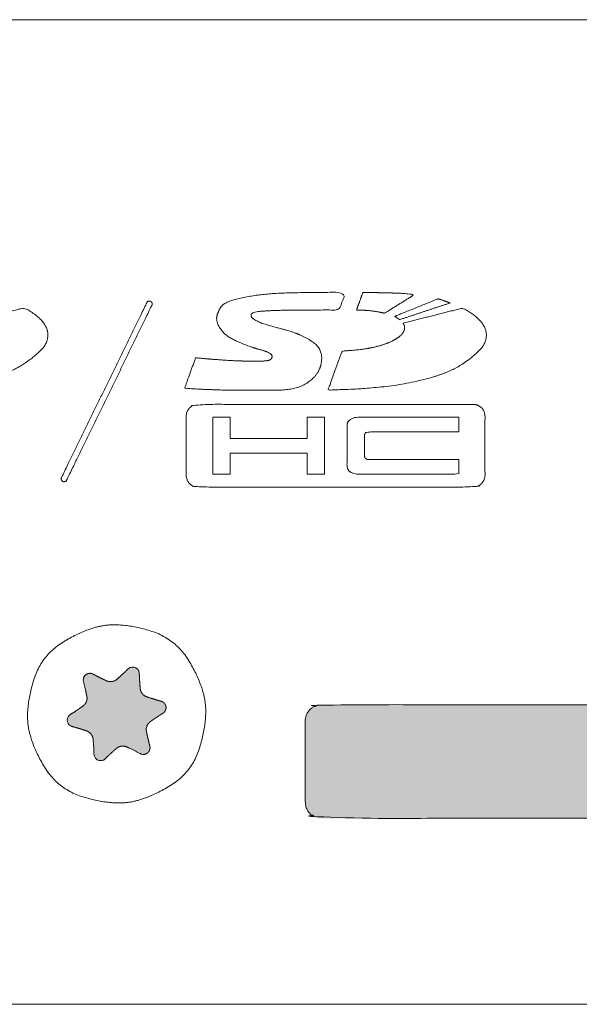
# Model space of a CAD drawing. Units: millimetres. Extents: x -12357 to 15743, y -5884 to 12316.
# Drawn here: x -1877 to -1014, y 4505 to 6022 of the extents above; entities that cross this region are included whole.
import ezdxf

# ---------------------------------------------------------------- set-up
doc = ezdxf.new("R2010")
doc.units = ezdxf.units.MM
doc.header["$LTSCALE"] = 100
doc.layers.get('DEFPOINTS').update_dxf_attribs({"lineweight": 18})
doc.layers.add('_U+30EC_U+30A4_U+30E4_U+30FC 1', color=7, linetype='Continuous', lineweight=18)

# ---------------------------------------------------------------- blocks, each defined once
blk = doc.blocks.new('グループ-4-1')
at = {"layer": '_U+30EC_U+30A4_U+30E4_U+30FC 1', "linetype": 'Continuous', "lineweight": 0, "true_color": 0x5b5b5b}
blk.add_hatch(color=251, dxfattribs=at).paths.add_polyline_path([(-33.829, 31.998), (-33.829, 31.93), (-33.843, 31.884), (-33.858, 31.841), (-33.875, 31.801), (-33.893, 31.764), (-33.914, 31.731), (-33.936, 31.7), (-33.96, 31.673), (-33.986, 31.648), (-34.012, 31.626), (-34.035, 31.606), (-34.056, 31.588), (-34.074, 31.572), (-34.089, 31.559), (-34.102, 31.547), (-34.112, 31.537), (-34.12, 31.529), (-34.128, 31.523), (-34.14, 31.517), (-34.155, 31.512), (-34.174, 31.509), (-34.196, 31.506), (-34.221, 31.504), (-34.25, 31.502), (-34.282, 31.502), (-34.322, 31.502), (-34.374, 31.502), (-34.437, 31.502), (-34.512, 31.502), (-34.598, 31.502), (-34.696, 31.502), (-34.806, 31.502), (-34.928, 31.502), (-35.074, 31.502), (-35.259, 31.502), (-35.483, 31.502), (-35.745, 31.502), (-36.045, 31.502), (-36.384, 31.502), (-36.761, 31.502), (-37.177, 31.502), (-37.607, 31.502), (-38.027, 31.502), (-38.436, 31.502), (-38.834, 31.502), (-39.222, 31.502), (-39.6, 31.502), (-39.968, 31.502), (-40.325, 31.502), (-40.679, 31.502), (-41.039, 31.502), (-41.404, 31.502), (-41.774, 31.502), (-42.15, 31.502), (-42.531, 31.502), (-42.917, 31.502), (-43.309, 31.502), (-43.705, 31.502), (-44.103, 31.502), (-44.504, 31.502), (-44.908, 31.502), (-45.314, 31.502), (-45.723, 31.502), (-46.135, 31.502), (-46.549, 31.502), (-46.965, 31.502), (-47.381, 31.502), (-47.796, 31.502), (-48.212, 31.502), (-48.628, 31.502), (-49.044, 31.502), (-49.459, 31.502), (-49.875, 31.502), (-50.289, 31.502), (-50.701, 31.502), (-51.11, 31.502), (-51.517, 31.502), (-51.92, 31.502), (-52.321, 31.502), (-52.72, 31.502), (-53.115, 31.502), (-53.507, 31.502), (-53.893, 31.502), (-54.275, 31.502), (-54.65, 31.502), (-55.021, 31.502), (-55.386, 31.502), (-55.745, 31.502), (-56.1, 31.502), (-56.447, 31.502), (-56.787, 31.502), (-57.119, 31.502), (-57.443, 31.502), (-57.758, 31.502), (-58.066, 31.502), (-58.366, 31.502), (-58.658, 31.502), (-58.94, 31.502), (-59.212, 31.502), (-59.473, 31.502), (-59.723, 31.502), (-59.963, 31.502), (-60.192, 31.502), (-60.41, 31.502), (-60.618, 31.502), (-60.812, 31.502), (-60.989, 31.502), (-61.151, 31.502), (-61.296, 31.502), (-61.425, 31.502), (-61.538, 31.502), (-61.635, 31.502), (-61.715, 31.502), (-61.785, 31.502), (-61.85, 31.502), (-61.91, 31.502), (-61.966, 31.502), (-62.017, 31.502), (-62.063, 31.502), (-62.104, 31.502), (-62.14, 31.502), (-62.173, 31.502), (-62.202, 31.504), (-62.227, 31.506), (-62.249, 31.509), (-62.268, 31.513), (-62.283, 31.517), (-62.294, 31.523), (-62.302, 31.529), (-62.311, 31.538), (-62.322, 31.55), (-62.338, 31.565), (-62.356, 31.583), (-62.379, 31.605), (-62.404, 31.63), (-62.434, 31.658), (-62.467, 31.69), (-62.499, 31.724), (-62.527, 31.758), (-62.55, 31.794), (-62.569, 31.831), (-62.583, 31.869), (-62.593, 31.908), (-62.598, 31.948), (-62.599, 31.988), (-62.597, 32.034), (-62.596, 32.087), (-62.595, 32.149), (-62.594, 32.219), (-62.593, 32.297), (-62.593, 32.383), (-62.593, 32.478), (-62.593, 32.58), (-62.593, 32.688), (-62.593, 32.797), (-62.593, 32.908), (-62.593, 33.021), (-62.593, 33.135), (-62.593, 33.252), (-62.593, 33.37), (-62.593, 33.49), (-62.593, 33.607), (-62.593, 33.715), (-62.593, 33.816), (-62.593, 33.909), (-62.593, 33.994), (-62.593, 34.071), (-62.593, 34.14), (-62.593, 34.201), (-62.593, 34.256), (-62.593, 34.308), (-62.594, 34.357), (-62.595, 34.404), (-62.596, 34.447), (-62.598, 34.487), (-62.6, 34.524), (-62.602, 34.558), (-62.602, 34.59), (-62.597, 34.623), (-62.588, 34.655), (-62.574, 34.688), (-62.555, 34.72), (-62.531, 34.753), (-62.503, 34.786), (-62.47, 34.819), (-62.436, 34.85), (-62.406, 34.878), (-62.38, 34.903), (-62.357, 34.924), (-62.338, 34.942), (-62.323, 34.957), (-62.311, 34.969), (-62.302, 34.977), (-62.294, 34.984), (-62.283, 34.989), (-62.268, 34.994), (-62.249, 34.998), (-62.227, 35.001), (-62.202, 35.003), (-62.173, 35.004), (-62.14, 35.004), (-62.1, 35.004), (-62.049, 35.004), (-61.986, 35.004), (-61.911, 35.004), (-61.824, 35.004), (-61.726, 35.004), (-61.616, 35.004), (-61.495, 35.004), (-61.348, 35.004), (-61.163, 35.004), (-60.94, 35.004), (-60.678, 35.004), (-60.377, 35.004), (-60.039, 35.004), (-59.661, 35.004), (-59.245, 35.004), (-58.815, 35.004), (-58.396, 35.004), (-57.987, 35.004), (-57.588, 35.004), (-57.2, 35.004), (-56.822, 35.004), (-56.455, 35.004), (-56.098, 35.004), (-55.744, 35.004), (-55.384, 35.004), (-55.019, 35.004), (-54.648, 35.004), (-54.273, 35.004), (-53.892, 35.004), (-53.505, 35.004), (-53.114, 35.004), (-52.718, 35.004), (-52.319, 35.004), (-51.918, 35.004), (-51.515, 35.004), (-51.108, 35.004), (-50.699, 35.004), (-50.288, 35.004), (-49.873, 35.004), (-49.457, 35.004), (-49.042, 35.004), (-48.626, 35.004), (-48.21, 35.004), (-47.795, 35.004), (-47.379, 35.004), (-46.963, 35.004), (-46.547, 35.004), (-46.133, 35.004), (-45.721, 35.004), (-45.312, 35.004), (-44.906, 35.004), (-44.502, 35.004), (-44.101, 35.004), (-43.703, 35.004), (-43.307, 35.004), (-42.915, 35.004), (-42.529, 35.004), (-42.148, 35.004), (-41.772, 35.004), (-41.402, 35.004), (-41.037, 35.004), (-40.677, 35.004), (-40.323, 35.004), (-39.975, 35.004), (-39.635, 35.004), (-39.304, 35.004), (-38.98, 35.004), (-38.664, 35.004), (-38.356, 35.004), (-38.057, 35.004), (-37.765, 35.004), (-37.482, 35.004), (-37.211, 35.004), (-36.95, 35.004), (-36.699, 35.004), (-36.46, 35.004), (-36.231, 35.004), (-36.012, 35.004), (-35.805, 35.004), (-35.611, 35.004), (-35.433, 35.004), (-35.272, 35.004), (-35.126, 35.004), (-34.997, 35.004), (-34.884, 35.004), (-34.788, 35.004), (-34.707, 35.004), (-34.638, 35.004), (-34.572, 35.004), (-34.512, 35.004), (-34.457, 35.004), (-34.406, 35.004), (-34.36, 35.004), (-34.319, 35.004), (-34.282, 35.004), (-34.25, 35.004), (-34.221, 35.003), (-34.196, 35.001), (-34.174, 34.998), (-34.155, 34.994), (-34.14, 34.989), (-34.128, 34.984), (-34.12, 34.978), (-34.112, 34.97), (-34.102, 34.96), (-34.089, 34.948), (-34.074, 34.934), (-34.056, 34.919), (-34.035, 34.901), (-34.012, 34.881), (-33.986, 34.859), (-33.96, 34.834), (-33.936, 34.807), (-33.914, 34.776), (-33.893, 34.743), (-33.875, 34.706), (-33.858, 34.666), (-33.843, 34.623), (-33.829, 34.577), (-33.829, 34.509)])
at = {"layer": '_U+30EC_U+30A4_U+30E4_U+30FC 1', "lineweight": 18}
for p, q in [((-161.253, 56.121), (-4.259, 56.121)), ((-4.259, 25.769), (-161.253, 25.769))]:
    blk.add_line(p, q, dxfattribs=at)
at = {"layer": '_U+30EC_U+30A4_U+30E4_U+30FC 1', "lineweight": 18, "flags": 128}
blk.add_lwpolyline([(-61.999, 42.111), (-62.538, 42.111), (-62.538, 42.761), (-64.907, 42.761), (-64.907, 42.111), (-65.446, 42.111), (-65.446, 43.865), (-64.907, 43.865), (-64.907, 43.215), (-62.538, 43.215), (-62.538, 43.865), (-61.999, 43.865), (-61.999, 42.111)], dxfattribs=at)
at = {"layer": '_U+30EC_U+30A4_U+30E4_U+30FC 1', "color": 29, "lineweight": 18, "true_color": 0x4c2f26}
blk.add_open_spline([(-0.256, 29.771), (-0.256, 29.358), (-0.504, 28.182), (-1.38, 26.893), (-2.67, 26.016), (-3.846, 25.769), (-82.756, 25.769), (-161.665, 25.769), (-162.841, 26.016), (-164.131, 26.893), (-165.007, 28.182), (-165.255, 29.358), (-165.255, 40.945), (-165.255, 52.532), (-165.007, 53.709), (-164.131, 54.998), (-162.841, 55.874), (-161.665, 56.121), (-82.756, 56.121), (-3.846, 56.121), (-2.67, 55.874), (-1.38, 54.998), (-0.504, 53.709), (-0.256, 52.532), (-0.256, 40.945), (-0.256, 29.771)], degree=2, knots=[0, 0, 0, 0.002199, 0.004399, 0.006598, 0.008798, 0.010997, 0.429345, 0.431544, 0.433743, 0.435942, 0.438141, 0.44034, 0.499893, 0.502093, 0.504293, 0.506493, 0.508693, 0.510893, 0.929431, 0.931631, 0.933832, 0.936032, 0.938233, 0.940433, 1, 1, 1], dxfattribs=at)
at = {"layer": '_U+30EC_U+30A4_U+30E4_U+30FC 1', "lineweight": 18}
for points, knots in [([(-0.256, 29.771), (-0.256, 29.358), (-0.504, 28.182), (-1.38, 26.893), (-2.67, 26.016), (-3.846, 25.769), (-82.756, 25.769), (-161.665, 25.769), (-162.841, 26.016), (-164.131, 26.893), (-165.007, 28.182), (-165.255, 29.358), (-165.255, 40.945), (-165.255, 52.532), (-165.007, 53.709), (-164.131, 54.998), (-162.841, 55.874), (-161.665, 56.121), (-82.756, 56.121), (-3.846, 56.121), (-2.67, 55.874), (-1.38, 54.998), (-0.504, 53.709), (-0.256, 52.532), (-0.256, 52.12)], [0, 0, 0, 0.002339, 0.004678, 0.007016, 0.009355, 0.011694, 0.456539, 0.458878, 0.461216, 0.463554, 0.465892, 0.468231, 0.531556, 0.533895, 0.536235, 0.538574, 0.540913, 0.543253, 0.988301, 0.99064, 0.99298, 0.99532, 0.99766, 1, 1, 1]), ([(-62.112, 45.483), (-62.011, 45.925), (-62.643, 46.393), (-63.101, 46.529), (-63.256, 46.575), (-63.877, 46.737), (-64.266, 46.914), (-64.266, 47.109), (-63.674, 47.154), (-63.412, 47.161), (-63.34, 47.163), (-62.981, 47.168), (-62.328, 47.171), (-61.746, 47.173), (-61.549, 47.174), (-61.455, 47.441), (-61.361, 47.708), (-61.926, 47.721), (-63.086, 47.704), (-63.482, 47.684), (-64.053, 47.655), (-65.101, 47.431), (-65.312, 47.068), (-65.325, 46.947), (-65.342, 46.789), (-65.076, 46.391), (-64.592, 46.155), (-64.463, 46.106), (-64.218, 46.012), (-63.619, 45.848), (-63.619, 45.628), (-63.955, 45.588), (-64.376, 45.596), (-65.028, 45.608), (-65.975, 45.699), (-66.146, 45.227), (-66.317, 44.756), (-65.266, 44.699), (-64.13, 44.699), (-62.855, 44.701), (-62.183, 45.171), (-62.112, 45.483)], [0, 0, 0, 0.050332, 0.100665, 0.100665, 0.117687, 0.134709, 0.151731, 0.168753, 0.185775, 0.185775, 0.190424, 0.195073, 0.199722, 0.20437, 0.20437, 0.211041, 0.211041, 0.224364, 0.237688, 0.237688, 0.256905, 0.276123, 0.295341, 0.295341, 0.320269, 0.345198, 0.370127, 0.370127, 0.417786, 0.465444, 0.513103, 0.560762, 0.560762, 0.634546, 0.634546, 0.673427, 0.673427, 0.75507, 0.836714, 0.918357, 1, 1, 1]), ([(-60.15, 47.072), (-59.692, 47.358), (-59.233, 47.643), (-59.4, 47.666), (-59.668, 47.69), (-59.748, 47.693), (-60.069, 47.7), (-60.465, 47.71), (-60.822, 47.709), (-60.917, 47.441), (-61.012, 47.173), (-60.924, 47.17), (-60.793, 47.168), (-60.644, 47.155), (-60.508, 47.143), (-60.26, 47.1), (-60.15, 47.072)], [0, 0, 0, 0.158132, 0.158132, 0.207584, 0.257036, 0.257036, 0.45545, 0.653864, 0.653864, 0.812441, 0.812441, 0.861644, 0.910848, 0.910848, 0.955424, 1, 1, 1]), ([(-70.033, 41.879), (-70.042, 41.879), (-70.062, 41.883), (-70.071, 41.887), (-70.104, 41.904), (-70.128, 41.973), (-70.112, 42.006), (-68.797, 44.702), (-67.482, 47.397), (-67.466, 47.431), (-67.396, 47.455), (-67.331, 47.422), (-67.308, 47.353), (-67.323, 47.32), (-68.638, 44.624), (-69.953, 41.929), (-69.964, 41.905), (-70.007, 41.879), (-70.033, 41.879)], [0, 0, 0, 0.001632, 0.003265, 0.003265, 0.008981, 0.014698, 0.014698, 0.489396, 0.489396, 0.495219, 0.501041, 0.506864, 0.512687, 0.512687, 0.991659, 0.991659, 0.99583, 1, 1, 1]), ([(-59.709, 46.891), (-59.703, 46.887), (-59.691, 46.879), (-59.685, 46.874), (-58.909, 47.131), (-58.132, 47.388), (-58.212, 47.422), (-58.413, 47.495), (-58.494, 47.517), (-59.165, 47.247), (-59.837, 46.976), (-59.809, 46.961), (-59.732, 46.907), (-59.709, 46.891)], [0, 0, 0, 0.004158, 0.008316, 0.008316, 0.457026, 0.457026, 0.504825, 0.552624, 0.552624, 0.964509, 0.964509, 0.982255, 1, 1, 1]), ([(-73.078, 46.733), (-73.07, 46.717), (-73.059, 46.683), (-73.056, 46.667), (-73.046, 46.601), (-73.099, 46.472), (-73.16, 46.41), (-73.221, 46.347), (-73.41, 46.23), (-73.656, 46.127), (-73.953, 46.039), (-74.122, 46.006), (-74.291, 45.973), (-74.79, 45.922), (-74.986, 45.915), (-75.2, 45.313), (-75.414, 44.711), (-75.229, 44.719), (-74.442, 44.742), (-73.054, 44.878), (-71.655, 45.25), (-70.842, 45.804), (-70.646, 46.048), (-70.547, 46.205), (-70.518, 46.522), (-70.699, 46.852), (-71.048, 47.129), (-71.267, 47.236), (-72.184, 47.005), (-73.101, 46.774), (-73.095, 46.764), (-73.082, 46.742), (-73.078, 46.733)], [0, 0, 0, 0.011979, 0.023958, 0.023958, 0.071075, 0.118192, 0.118192, 0.165743, 0.213294, 0.261279, 0.309264, 0.309264, 0.357041, 0.404818, 0.404818, 0.560699, 0.560699, 0.605938, 0.651177, 0.696417, 0.741656, 0.786895, 0.786895, 0.813605, 0.840316, 0.867026, 0.893737, 0.893737, 0.99724, 0.99724, 0.99862, 1, 1, 1]), ([(-59.554, 46.726), (-59.546, 46.709), (-59.536, 46.677), (-59.533, 46.66), (-59.522, 46.594), (-59.576, 46.465), (-59.637, 46.403), (-59.699, 46.341), (-59.887, 46.224), (-60.01, 46.173), (-60.133, 46.12), (-60.43, 46.033), (-60.599, 45.999), (-60.768, 45.966), (-61.266, 45.916), (-61.461, 45.908), (-61.675, 45.307), (-61.89, 44.705), (-61.705, 44.713), (-60.919, 44.735), (-59.531, 44.872), (-58.132, 45.244), (-57.319, 45.798), (-57.123, 46.042), (-57.024, 46.198), (-56.996, 46.516), (-57.081, 46.67), (-57.177, 46.846), (-57.524, 47.122), (-57.743, 47.23), (-58.661, 46.999), (-59.578, 46.767), (-59.571, 46.757), (-59.559, 46.736), (-59.554, 46.726)], [0, 0, 0, 0.011582, 0.023164, 0.023164, 0.068793, 0.114421, 0.114421, 0.160758, 0.207094, 0.207094, 0.253953, 0.300811, 0.300811, 0.34763, 0.394449, 0.394449, 0.547883, 0.547883, 0.592346, 0.636808, 0.681271, 0.725734, 0.770197, 0.770197, 0.796376, 0.822556, 0.822556, 0.852261, 0.881966, 0.881966, 0.99701, 0.99701, 0.998505, 1, 1, 1]), ([(-57.412, 44.262), (-61.658, 44.262), (-66.053, 44.262), (-66.266, 44.05), (-66.266, 42.988), (-66.266, 41.926), (-66.053, 41.713), (-61.658, 41.713), (-57.263, 41.713), (-57.051, 41.926), (-57.051, 42.988), (-57.051, 44.05), (-57.263, 44.262), (-57.412, 44.262)], [0, 0, 0, 0.367851, 0.380791, 0.393732, 0.473223, 0.486229, 0.499235, 0.868947, 0.88192, 0.894893, 0.974184, 0.987092, 1, 1, 1]), ([(-57.859, 43.413), (-59.246, 43.413), (-60.633, 43.413), (-60.715, 43.409), (-60.766, 43.353), (-60.766, 42.987), (-60.766, 42.623), (-60.715, 42.566), (-60.633, 42.563), (-59.246, 42.563), (-57.859, 42.563), (-57.859, 42.337), (-57.859, 42.111), (-59.399, 42.111), (-61.118, 42.111), (-61.306, 42.25), (-61.306, 42.988), (-61.306, 43.725), (-61.118, 43.865), (-59.399, 43.865), (-57.859, 43.865), (-57.859, 43.639), (-57.859, 43.413)], [0, 0, 0, 0.166647, 0.166647, 0.176496, 0.186344, 0.233405, 0.243077, 0.252749, 0.252749, 0.416412, 0.416412, 0.443107, 0.443107, 0.624785, 0.646037, 0.667289, 0.751007, 0.7721, 0.793192, 0.973505, 0.973505, 1, 1, 1]), ([(-68.754, 37.452), (-69.319, 37.381), (-70.742, 36.532), (-71.213, 34.943), (-71.142, 34.378), (-71.071, 33.814), (-70.222, 32.391), (-68.632, 31.921), (-67.503, 32.063), (-66.079, 32.912), (-65.608, 34.501), (-65.679, 35.065), (-65.75, 35.63), (-66.6, 37.053), (-68.19, 37.523), (-68.754, 37.452)], [0, 0, 0, 0.08333, 0.16666, 0.24999, 0.24999, 0.333267, 0.416545, 0.499823, 0.583156, 0.66649, 0.749823, 0.749823, 0.833215, 0.916608, 1, 1, 1]), ([(-33.829, 31.998), (-33.829, 31.794), (-34.121, 31.502), (-48.211, 31.502), (-62.302, 31.502), (-62.593, 31.794), (-62.593, 33.253), (-62.593, 34.713), (-62.302, 35.004), (-48.211, 35.004), (-34.121, 35.004), (-33.829, 34.713), (-33.829, 34.509)], [0, 0, 0, 0.006628, 0.013255, 0.465399, 0.472039, 0.47868, 0.519556, 0.52622, 0.532885, 0.986696, 0.993348, 1, 1, 1])]:
    blk.add_open_spline(points, degree=2, knots=knots, dxfattribs=at)
at = {"color": 255, "linetype": 'Continuous', "lineweight": 5}
blk.add_wipeout([(-68.754, 37.452), (-68.895, 37.434), (-68.997, 37.409), (-69.097, 37.382), (-69.196, 37.352), (-69.294, 37.32), (-69.391, 37.286), (-69.487, 37.249), (-69.581, 37.21), (-69.675, 37.168), (-69.768, 37.122), (-69.86, 37.069), (-69.953, 37.009), (-70.045, 36.943), (-70.137, 36.869), (-70.229, 36.789), (-70.321, 36.702), (-70.413, 36.608), (-70.502, 36.509), (-70.585, 36.407), (-70.664, 36.301), (-70.737, 36.191), (-70.804, 36.078), (-70.867, 35.962), (-70.924, 35.842), (-70.976, 35.719), (-71.022, 35.591), (-71.062, 35.456), (-71.094, 35.316), (-71.121, 35.169), (-71.14, 35.016), (-71.153, 34.857), (-71.16, 34.691), (-71.16, 34.519), (-71.142, 34.378), (-71.124, 34.237), (-71.099, 34.136), (-71.072, 34.036), (-71.042, 33.937), (-71.01, 33.839), (-70.976, 33.742), (-70.939, 33.646), (-70.9, 33.552), (-70.858, 33.458), (-70.812, 33.365), (-70.759, 33.273), (-70.699, 33.18), (-70.633, 33.088), (-70.559, 32.996), (-70.479, 32.904), (-70.392, 32.812), (-70.298, 32.721), (-70.199, 32.632), (-70.096, 32.548), (-69.99, 32.47), (-69.881, 32.397), (-69.768, 32.329), (-69.651, 32.266), (-69.532, 32.209), (-69.408, 32.157), (-69.28, 32.111), (-69.146, 32.072), (-69.005, 32.039), (-68.859, 32.013), (-68.705, 31.993), (-68.546, 31.98), (-68.381, 31.974), (-68.209, 31.974), (-68.068, 31.992), (-67.927, 32.009), (-67.825, 32.034), (-67.725, 32.062), (-67.626, 32.091), (-67.528, 32.123), (-67.431, 32.158), (-67.335, 32.194), (-67.241, 32.234), (-67.147, 32.275), (-67.054, 32.321), (-66.961, 32.374), (-66.869, 32.434), (-66.777, 32.501), (-66.684, 32.574), (-66.592, 32.655), (-66.501, 32.742), (-66.409, 32.836), (-66.32, 32.935), (-66.236, 33.037), (-66.158, 33.143), (-66.085, 33.253), (-66.017, 33.366), (-65.954, 33.482), (-65.897, 33.602), (-65.845, 33.725), (-65.799, 33.853), (-65.76, 33.988), (-65.727, 34.128), (-65.701, 34.275), (-65.681, 34.428), (-65.668, 34.587), (-65.661, 34.752), (-65.662, 34.924), (-65.679, 35.065), (-65.697, 35.206), (-65.722, 35.308), (-65.749, 35.408), (-65.779, 35.507), (-65.811, 35.605), (-65.845, 35.702), (-65.882, 35.798), (-65.921, 35.892), (-65.963, 35.986), (-66.009, 36.079), (-66.062, 36.171), (-66.122, 36.264), (-66.189, 36.356), (-66.262, 36.448), (-66.343, 36.54), (-66.43, 36.632), (-66.524, 36.723), (-66.623, 36.812), (-66.725, 36.896), (-66.831, 36.974), (-66.941, 37.047), (-67.054, 37.115), (-67.17, 37.177), (-67.29, 37.235), (-67.413, 37.287), (-67.542, 37.333), (-67.676, 37.372), (-67.817, 37.405), (-67.963, 37.431), (-68.117, 37.45), (-68.276, 37.463), (-68.441, 37.47), (-68.613, 37.47)], dxfattribs=at).dxf.layer = '_U+30EC_U+30A4_U+30E4_U+30FC 1'
at = {"layer": '_U+30EC_U+30A4_U+30E4_U+30FC 1', "linetype": 'Continuous', "lineweight": 0, "true_color": 0x333333}
blk.add_hatch(color=250, dxfattribs=at).paths.add_polyline_path([(-66.919, 35.023), (-66.921, 35.027), (-66.926, 35.034), (-66.932, 35.041), (-66.937, 35.048), (-66.944, 35.054), (-66.95, 35.061), (-66.957, 35.067), (-66.964, 35.073), (-66.971, 35.079), (-66.974, 35.081), (-66.977, 35.083), (-66.984, 35.087), (-66.991, 35.091), (-66.998, 35.094), (-67.006, 35.098), (-67.013, 35.101), (-67.02, 35.104), (-67.027, 35.107), (-67.035, 35.11), (-67.038, 35.111), (-67.06, 35.117), (-67.109, 35.131), (-67.158, 35.146), (-67.207, 35.161), (-67.256, 35.176), (-67.306, 35.191), (-67.355, 35.206), (-67.404, 35.221), (-67.453, 35.237), (-67.475, 35.244), (-67.477, 35.245), (-67.484, 35.247), (-67.49, 35.249), (-67.496, 35.252), (-67.502, 35.255), (-67.508, 35.257), (-67.514, 35.26), (-67.52, 35.263), (-67.527, 35.266), (-67.529, 35.268), (-67.535, 35.271), (-67.546, 35.278), (-67.557, 35.286), (-67.568, 35.295), (-67.578, 35.303), (-67.588, 35.312), (-67.597, 35.321), (-67.606, 35.331), (-67.615, 35.34), (-67.618, 35.345), (-67.622, 35.349), (-67.63, 35.361), (-67.637, 35.372), (-67.645, 35.384), (-67.651, 35.396), (-67.657, 35.408), (-67.663, 35.421), (-67.668, 35.434), (-67.673, 35.447), (-67.675, 35.452), (-67.676, 35.455), (-67.677, 35.462), (-67.679, 35.468), (-67.68, 35.475), (-67.681, 35.481), (-67.682, 35.488), (-67.683, 35.495), (-67.684, 35.501), (-67.685, 35.508), (-67.685, 35.511), (-67.687, 35.534), (-67.691, 35.585), (-67.695, 35.636), (-67.698, 35.688), (-67.702, 35.739), (-67.705, 35.79), (-67.707, 35.842), (-67.71, 35.893), (-67.712, 35.945), (-67.713, 35.968), (-67.713, 35.972), (-67.714, 35.98), (-67.715, 35.989), (-67.717, 35.998), (-67.719, 36.006), (-67.721, 36.015), (-67.724, 36.024), (-67.726, 36.032), (-67.73, 36.041), (-67.731, 36.045), (-67.733, 36.049), (-67.738, 36.057), (-67.742, 36.065), (-67.747, 36.073), (-67.753, 36.081), (-67.758, 36.088), (-67.764, 36.095), (-67.77, 36.102), (-67.776, 36.109), (-67.779, 36.111), (-67.782, 36.114), (-67.789, 36.12), (-67.796, 36.125), (-67.803, 36.13), (-67.811, 36.134), (-67.818, 36.138), (-67.826, 36.142), (-67.834, 36.146), (-67.843, 36.149), (-67.847, 36.15), (-67.851, 36.152), (-67.86, 36.155), (-67.868, 36.157), (-67.877, 36.159), (-67.886, 36.161), (-67.895, 36.163), (-67.904, 36.164), (-67.913, 36.164), (-67.921, 36.164), (-67.925, 36.164), (-67.929, 36.164), (-67.938, 36.163), (-67.947, 36.162), (-67.956, 36.16), (-67.964, 36.158), (-67.973, 36.156), (-67.982, 36.153), (-67.99, 36.15), (-67.999, 36.147), (-68.003, 36.146), (-68.006, 36.144), (-68.013, 36.14), (-68.02, 36.136), (-68.027, 36.132), (-68.034, 36.127), (-68.04, 36.123), (-68.046, 36.118), (-68.052, 36.113), (-68.058, 36.108), (-68.06, 36.105), (-68.077, 36.089), (-68.114, 36.054), (-68.151, 36.018), (-68.189, 35.983), (-68.226, 35.948), (-68.264, 35.913), (-68.302, 35.878), (-68.34, 35.843), (-68.378, 35.808), (-68.395, 35.793), (-68.397, 35.791), (-68.402, 35.787), (-68.407, 35.783), (-68.412, 35.778), (-68.418, 35.774), (-68.423, 35.77), (-68.429, 35.767), (-68.435, 35.763), (-68.44, 35.759), (-68.443, 35.758), (-68.448, 35.755), (-68.46, 35.748), (-68.473, 35.743), (-68.485, 35.738), (-68.498, 35.733), (-68.511, 35.729), (-68.523, 35.725), (-68.537, 35.722), (-68.55, 35.72), (-68.556, 35.719), (-68.561, 35.718), (-68.575, 35.717), (-68.588, 35.716), (-68.602, 35.716), (-68.615, 35.716), (-68.629, 35.717), (-68.642, 35.718), (-68.656, 35.72), (-68.67, 35.723), (-68.675, 35.725), (-68.678, 35.725), (-68.685, 35.727), (-68.691, 35.729), (-68.697, 35.731), (-68.704, 35.733), (-68.71, 35.735), (-68.716, 35.738), (-68.722, 35.74), (-68.728, 35.742), (-68.731, 35.743), (-68.752, 35.753), (-68.798, 35.776), (-68.844, 35.798), (-68.891, 35.821), (-68.937, 35.844), (-68.983, 35.867), (-69.029, 35.89), (-69.075, 35.914), (-69.12, 35.938), (-69.14, 35.948), (-69.144, 35.95), (-69.152, 35.954), (-69.16, 35.958), (-69.168, 35.961), (-69.177, 35.964), (-69.185, 35.966), (-69.194, 35.968), (-69.203, 35.97), (-69.211, 35.972), (-69.215, 35.972), (-69.22, 35.972), (-69.229, 35.972), (-69.239, 35.971), (-69.248, 35.971), (-69.257, 35.97), (-69.266, 35.969), (-69.275, 35.967), (-69.284, 35.966), (-69.292, 35.964), (-69.296, 35.963), (-69.299, 35.962), (-69.308, 35.959), (-69.316, 35.955), (-69.324, 35.951), (-69.332, 35.947), (-69.34, 35.943), (-69.348, 35.938), (-69.356, 35.933), (-69.363, 35.927), (-69.366, 35.925), (-69.37, 35.922), (-69.376, 35.916), (-69.383, 35.91), (-69.389, 35.903), (-69.395, 35.896), (-69.4, 35.889), (-69.405, 35.882), (-69.41, 35.875), (-69.414, 35.868), (-69.415, 35.864), (-69.417, 35.861), (-69.421, 35.852), (-69.425, 35.844), (-69.428, 35.835), (-69.431, 35.826), (-69.433, 35.817), (-69.436, 35.808), (-69.437, 35.799), (-69.439, 35.79), (-69.44, 35.786), (-69.44, 35.782), (-69.44, 35.775), (-69.44, 35.767), (-69.44, 35.759), (-69.44, 35.751), (-69.439, 35.743), (-69.437, 35.736), (-69.436, 35.728), (-69.434, 35.72), (-69.433, 35.717), (-69.427, 35.695), (-69.415, 35.645), (-69.403, 35.595), (-69.391, 35.544), (-69.38, 35.494), (-69.368, 35.444), (-69.357, 35.394), (-69.347, 35.344), (-69.336, 35.293), (-69.332, 35.271), (-69.331, 35.268), (-69.33, 35.262), (-69.328, 35.255), (-69.327, 35.249), (-69.326, 35.242), (-69.325, 35.236), (-69.325, 35.229), (-69.324, 35.222), (-69.324, 35.215), (-69.323, 35.212), (-69.323, 35.206), (-69.324, 35.192), (-69.325, 35.178), (-69.327, 35.165), (-69.33, 35.152), (-69.332, 35.138), (-69.336, 35.125), (-69.34, 35.113), (-69.344, 35.1), (-69.346, 35.095), (-69.348, 35.09), (-69.354, 35.077), (-69.36, 35.065), (-69.367, 35.054), (-69.374, 35.042), (-69.381, 35.031), (-69.39, 35.02), (-69.398, 35.009), (-69.407, 34.998), (-69.412, 34.994), (-69.414, 34.992), (-69.419, 34.987), (-69.423, 34.983), (-69.428, 34.979), (-69.433, 34.974), (-69.438, 34.97), (-69.444, 34.966), (-69.449, 34.962), (-69.454, 34.958), (-69.457, 34.957), (-69.475, 34.944), (-69.518, 34.914), (-69.56, 34.885), (-69.603, 34.857), (-69.646, 34.828), (-69.689, 34.8), (-69.732, 34.772), (-69.775, 34.744), (-69.819, 34.716), (-69.838, 34.704), (-69.842, 34.702), (-69.849, 34.697), (-69.856, 34.691), (-69.863, 34.685), (-69.869, 34.679), (-69.876, 34.673), (-69.882, 34.666), (-69.888, 34.659), (-69.894, 34.652), (-69.896, 34.649), (-69.898, 34.645), (-69.903, 34.638), (-69.908, 34.63), (-69.912, 34.622), (-69.916, 34.613), (-69.919, 34.605), (-69.922, 34.596), (-69.925, 34.587), (-69.927, 34.579), (-69.928, 34.574), (-69.929, 34.571), (-69.931, 34.562), (-69.932, 34.554), (-69.933, 34.545), (-69.933, 34.536), (-69.933, 34.527), (-69.933, 34.518), (-69.932, 34.509), (-69.931, 34.5), (-69.93, 34.496), (-69.93, 34.492), (-69.928, 34.483), (-69.925, 34.474), (-69.922, 34.466), (-69.919, 34.457), (-69.916, 34.449), (-69.912, 34.441), (-69.909, 34.433), (-69.904, 34.425), (-69.903, 34.422), (-69.9, 34.418), (-69.895, 34.411), (-69.889, 34.404), (-69.883, 34.397), (-69.877, 34.39), (-69.871, 34.384), (-69.864, 34.378), (-69.857, 34.371), (-69.85, 34.366), (-69.847, 34.363), (-69.844, 34.361), (-69.837, 34.357), (-69.83, 34.353), (-69.823, 34.349), (-69.816, 34.346), (-69.809, 34.342), (-69.802, 34.34), (-69.795, 34.337), (-69.788, 34.335), (-69.785, 34.334), (-69.763, 34.327), (-69.713, 34.313), (-69.663, 34.298), (-69.614, 34.284), (-69.564, 34.269), (-69.515, 34.254), (-69.466, 34.238), (-69.417, 34.222), (-69.369, 34.207), (-69.347, 34.199), (-69.344, 34.198), (-69.338, 34.196), (-69.332, 34.194), (-69.326, 34.192), (-69.32, 34.189), (-69.314, 34.187), (-69.308, 34.184), (-69.302, 34.181), (-69.296, 34.178), (-69.294, 34.177), (-69.288, 34.174), (-69.276, 34.166), (-69.265, 34.158), (-69.254, 34.15), (-69.243, 34.141), (-69.233, 34.132), (-69.223, 34.123), (-69.214, 34.113), (-69.205, 34.103), (-69.201, 34.098), (-69.198, 34.094), (-69.19, 34.083), (-69.183, 34.072), (-69.176, 34.06), (-69.169, 34.049), (-69.164, 34.037), (-69.158, 34.024), (-69.153, 34.012), (-69.149, 33.998), (-69.148, 33.993), (-69.147, 33.99), (-69.145, 33.983), (-69.144, 33.977), (-69.142, 33.97), (-69.141, 33.963), (-69.14, 33.957), (-69.139, 33.95), (-69.138, 33.944), (-69.137, 33.937), (-69.137, 33.934), (-69.135, 33.911), (-69.131, 33.86), (-69.127, 33.808), (-69.123, 33.757), (-69.12, 33.706), (-69.117, 33.654), (-69.114, 33.603), (-69.111, 33.552), (-69.109, 33.5), (-69.109, 33.478), (-69.108, 33.474), (-69.107, 33.464), (-69.106, 33.455), (-69.104, 33.447), (-69.102, 33.438), (-69.1, 33.429), (-69.097, 33.42), (-69.094, 33.412), (-69.091, 33.403), (-69.089, 33.4), (-69.087, 33.396), (-69.083, 33.388), (-69.078, 33.38), (-69.073, 33.372), (-69.068, 33.364), (-69.062, 33.357), (-69.057, 33.35), (-69.051, 33.343), (-69.045, 33.336), (-69.042, 33.333), (-69.039, 33.331), (-69.032, 33.325), (-69.025, 33.32), (-69.018, 33.314), (-69.011, 33.31), (-69.003, 33.305), (-68.995, 33.301), (-68.987, 33.297), (-68.978, 33.293), (-68.974, 33.292), (-68.97, 33.291), (-68.962, 33.288), (-68.953, 33.286), (-68.944, 33.284), (-68.935, 33.283), (-68.927, 33.282), (-68.918, 33.281), (-68.909, 33.28), (-68.9, 33.279), (-68.896, 33.28), (-68.892, 33.28), (-68.883, 33.281), (-68.874, 33.282), (-68.865, 33.284), (-68.856, 33.285), (-68.847, 33.288), (-68.838, 33.29), (-68.83, 33.294), (-68.821, 33.297), (-68.817, 33.299), (-68.814, 33.3), (-68.807, 33.304), (-68.8, 33.308), (-68.794, 33.312), (-68.787, 33.317), (-68.781, 33.321), (-68.775, 33.326), (-68.769, 33.33), (-68.763, 33.335), (-68.76, 33.337), (-68.744, 33.353), (-68.707, 33.389), (-68.67, 33.425), (-68.633, 33.461), (-68.595, 33.496), (-68.558, 33.531), (-68.52, 33.566), (-68.482, 33.6), (-68.444, 33.635), (-68.427, 33.65), (-68.425, 33.652), (-68.42, 33.656), (-68.414, 33.661), (-68.409, 33.665), (-68.404, 33.669), (-68.399, 33.673), (-68.393, 33.677), (-68.388, 33.68), (-68.382, 33.684), (-68.38, 33.685), (-68.374, 33.688), (-68.362, 33.695), (-68.349, 33.701), (-68.337, 33.706), (-68.324, 33.711), (-68.311, 33.715), (-68.298, 33.719), (-68.285, 33.722), (-68.271, 33.725), (-68.266, 33.726), (-68.26, 33.727), (-68.247, 33.728), (-68.234, 33.728), (-68.22, 33.728), (-68.207, 33.728), (-68.194, 33.727), (-68.18, 33.725), (-68.167, 33.723), (-68.153, 33.72), (-68.147, 33.719), (-68.144, 33.718), (-68.137, 33.716), (-68.131, 33.714), (-68.124, 33.712), (-68.118, 33.71), (-68.111, 33.708), (-68.105, 33.705), (-68.099, 33.703), (-68.092, 33.7), (-68.09, 33.699), (-68.069, 33.689), (-68.023, 33.667), (-67.977, 33.645), (-67.931, 33.622), (-67.885, 33.599), (-67.839, 33.576), (-67.793, 33.552), (-67.747, 33.529), (-67.702, 33.505), (-67.681, 33.494), (-67.678, 33.492), (-67.67, 33.489), (-67.661, 33.486), (-67.653, 33.483), (-67.644, 33.48), (-67.635, 33.478), (-67.626, 33.476), (-67.617, 33.474), (-67.608, 33.473), (-67.603, 33.472), (-67.599, 33.472), (-67.59, 33.472), (-67.581, 33.472), (-67.572, 33.472), (-67.563, 33.473), (-67.554, 33.474), (-67.545, 33.476), (-67.536, 33.478), (-67.527, 33.48), (-67.524, 33.481), (-67.52, 33.482), (-67.512, 33.485), (-67.504, 33.488), (-67.496, 33.492), (-67.489, 33.496), (-67.481, 33.5), (-67.473, 33.505), (-67.466, 33.51), (-67.459, 33.516), (-67.456, 33.519), (-67.452, 33.521), (-67.445, 33.528), (-67.439, 33.535), (-67.432, 33.541), (-67.426, 33.548), (-67.421, 33.555), (-67.415, 33.563), (-67.411, 33.57), (-67.406, 33.577), (-67.404, 33.581), (-67.403, 33.584), (-67.399, 33.592), (-67.395, 33.601), (-67.392, 33.609), (-67.389, 33.618), (-67.387, 33.627), (-67.385, 33.635), (-67.383, 33.644), (-67.382, 33.653), (-67.382, 33.657), (-67.381, 33.661), (-67.381, 33.669), (-67.381, 33.677), (-67.382, 33.685), (-67.382, 33.693), (-67.383, 33.701), (-67.384, 33.709), (-67.385, 33.716), (-67.386, 33.724), (-67.387, 33.727), (-67.393, 33.75), (-67.405, 33.799), (-67.417, 33.849), (-67.429, 33.899), (-67.441, 33.949), (-67.453, 33.999), (-67.464, 34.049), (-67.475, 34.1), (-67.486, 34.15), (-67.491, 34.172), (-67.491, 34.175), (-67.493, 34.181), (-67.494, 34.188), (-67.494, 34.194), (-67.495, 34.201), (-67.496, 34.208), (-67.497, 34.214), (-67.497, 34.221), (-67.498, 34.228), (-67.498, 34.231), (-67.498, 34.237), (-67.497, 34.251), (-67.496, 34.265), (-67.494, 34.278), (-67.492, 34.292), (-67.489, 34.305), (-67.485, 34.318), (-67.481, 34.331), (-67.477, 34.343), (-67.475, 34.349), (-67.473, 34.354), (-67.467, 34.366), (-67.462, 34.378), (-67.455, 34.39), (-67.448, 34.401), (-67.441, 34.412), (-67.433, 34.423), (-67.424, 34.434), (-67.415, 34.444), (-67.41, 34.449), (-67.408, 34.451), (-67.403, 34.456), (-67.398, 34.461), (-67.393, 34.465), (-67.388, 34.47), (-67.383, 34.474), (-67.378, 34.479), (-67.373, 34.483), (-67.368, 34.487), (-67.365, 34.488), (-67.347, 34.501), (-67.304, 34.53), (-67.261, 34.559), (-67.219, 34.588), (-67.176, 34.616), (-67.133, 34.644), (-67.09, 34.673), (-67.047, 34.701), (-67.004, 34.728), (-66.984, 34.741), (-66.981, 34.743), (-66.974, 34.747), (-66.966, 34.752), (-66.959, 34.758), (-66.953, 34.764), (-66.946, 34.77), (-66.94, 34.777), (-66.933, 34.784), (-66.927, 34.791), (-66.925, 34.795), (-66.923, 34.798), (-66.918, 34.806), (-66.914, 34.814), (-66.91, 34.822), (-66.906, 34.83), (-66.903, 34.839), (-66.899, 34.847), (-66.896, 34.856), (-66.894, 34.865), (-66.893, 34.869), (-66.892, 34.873), (-66.89, 34.882), (-66.889, 34.891), (-66.888, 34.9), (-66.888, 34.909), (-66.888, 34.918), (-66.888, 34.926), (-66.889, 34.935), (-66.89, 34.944), (-66.891, 34.948), (-66.891, 34.95), (-66.892, 34.956), (-66.894, 34.961), (-66.895, 34.966), (-66.896, 34.972), (-66.898, 34.977), (-66.899, 34.982), (-66.901, 34.987), (-66.903, 34.992), (-66.903, 34.994), (-66.904, 34.996), (-66.906, 34.999), (-66.908, 35.003), (-66.91, 35.006), (-66.911, 35.009), (-66.913, 35.013), (-66.915, 35.016), (-66.917, 35.019), (-66.918, 35.022)])
at = {"layer": '_U+30EC_U+30A4_U+30E4_U+30FC 1', "color": 250, "lineweight": 18, "true_color": 0x333333}
blk.add_open_spline([(-68.754, 37.452), (-69.319, 37.381), (-70.742, 36.532), (-71.213, 34.943), (-71.142, 34.378), (-71.071, 33.814), (-70.222, 32.391), (-68.632, 31.921), (-67.503, 32.063), (-66.079, 32.912), (-65.608, 34.501), (-65.679, 35.065), (-65.75, 35.63), (-66.6, 37.053), (-68.19, 37.523), (-68.754, 37.452)], degree=2, knots=[0, 0, 0, 0.08333, 0.16666, 0.24999, 0.24999, 0.333267, 0.416545, 0.499823, 0.583156, 0.66649, 0.749823, 0.749823, 0.833215, 0.916608, 1, 1, 1], dxfattribs=at)
at = {"layer": '_U+30EC_U+30A4_U+30E4_U+30FC 1', "lineweight": 18}
blk.add_open_spline([(-66.919, 35.023), (-66.929, 35.04), (-66.957, 35.069), (-66.974, 35.081), (-66.989, 35.09), (-67.022, 35.105), (-67.038, 35.111), (-67.147, 35.142), (-67.366, 35.209), (-67.475, 35.244), (-67.489, 35.248), (-67.516, 35.261), (-67.556, 35.283), (-67.601, 35.323), (-67.637, 35.369), (-67.666, 35.423), (-67.675, 35.452), (-67.679, 35.466), (-67.684, 35.496), (-67.685, 35.511), (-67.695, 35.625), (-67.709, 35.853), (-67.713, 35.968), (-67.714, 35.986), (-67.723, 36.026), (-67.731, 36.045), (-67.74, 36.064), (-67.764, 36.098), (-67.779, 36.111), (-67.793, 36.124), (-67.828, 36.145), (-67.847, 36.15), (-67.866, 36.159), (-67.906, 36.164), (-67.925, 36.164), (-67.945, 36.163), (-67.984, 36.153), (-68.003, 36.146), (-68.02, 36.137), (-68.048, 36.117), (-68.06, 36.105), (-68.143, 36.026), (-68.31, 35.87), (-68.395, 35.793), (-68.405, 35.783), (-68.43, 35.766), (-68.443, 35.758), (-68.469, 35.742), (-68.526, 35.723), (-68.556, 35.719), (-68.584, 35.715), (-68.646, 35.716), (-68.675, 35.725), (-68.689, 35.728), (-68.718, 35.738), (-68.731, 35.743), (-68.834, 35.793), (-69.04, 35.895), (-69.14, 35.948), (-69.157, 35.958), (-69.196, 35.97), (-69.215, 35.972), (-69.238, 35.972), (-69.277, 35.968), (-69.296, 35.963), (-69.315, 35.957), (-69.35, 35.938), (-69.382, 35.912), (-69.408, 35.881), (-69.415, 35.864), (-69.425, 35.846), (-69.437, 35.806), (-69.44, 35.786), (-69.441, 35.769), (-69.438, 35.733), (-69.433, 35.717), (-69.405, 35.606), (-69.354, 35.382), (-69.332, 35.271), (-69.328, 35.257), (-69.325, 35.228), (-69.323, 35.212), (-69.323, 35.182), (-69.335, 35.121), (-69.346, 35.095), (-69.357, 35.068), (-69.39, 35.016), (-69.412, 34.994), (-69.422, 34.983), (-69.445, 34.965), (-69.457, 34.957), (-69.55, 34.892), (-69.741, 34.764), (-69.838, 34.704), (-69.855, 34.694), (-69.884, 34.665), (-69.896, 34.649), (-69.908, 34.632), (-69.924, 34.595), (-69.928, 34.574), (-69.933, 34.557), (-69.934, 34.516), (-69.93, 34.496), (-69.927, 34.476), (-69.912, 34.438), (-69.903, 34.422), (-69.892, 34.405), (-69.863, 34.375), (-69.847, 34.363), (-69.832, 34.353), (-69.801, 34.338), (-69.785, 34.334), (-69.674, 34.302), (-69.454, 34.236), (-69.347, 34.199), (-69.333, 34.195), (-69.306, 34.184), (-69.294, 34.177), (-69.266, 34.161), (-69.22, 34.121), (-69.201, 34.098), (-69.183, 34.077), (-69.155, 34.021), (-69.148, 33.993), (-69.144, 33.978), (-69.138, 33.949), (-69.137, 33.934), (-69.127, 33.82), (-69.112, 33.591), (-69.109, 33.478), (-69.107, 33.457), (-69.098, 33.418), (-69.089, 33.4), (-69.08, 33.381), (-69.056, 33.347), (-69.042, 33.333), (-69.028, 33.32), (-68.993, 33.298), (-68.974, 33.292), (-68.955, 33.286), (-68.916, 33.279), (-68.896, 33.28), (-68.876, 33.281), (-68.836, 33.29), (-68.817, 33.299), (-68.802, 33.306), (-68.772, 33.327), (-68.76, 33.337), (-68.679, 33.418), (-68.512, 33.575), (-68.427, 33.65), (-68.416, 33.66), (-68.392, 33.678), (-68.38, 33.685), (-68.353, 33.701), (-68.295, 33.722), (-68.266, 33.726), (-68.237, 33.73), (-68.177, 33.727), (-68.147, 33.719), (-68.132, 33.715), (-68.103, 33.705), (-68.09, 33.699), (-67.987, 33.65), (-67.783, 33.548), (-67.681, 33.494), (-67.664, 33.485), (-67.624, 33.474), (-67.603, 33.472), (-67.583, 33.47), (-67.543, 33.475), (-67.524, 33.481), (-67.506, 33.486), (-67.471, 33.505), (-67.456, 33.519), (-67.438, 33.533), (-67.413, 33.564), (-67.404, 33.581), (-67.396, 33.598), (-67.383, 33.638), (-67.382, 33.657), (-67.381, 33.676), (-67.383, 33.71), (-67.387, 33.727), (-67.415, 33.838), (-67.467, 34.06), (-67.494, 34.187), (-67.497, 34.215), (-67.498, 34.231), (-67.499, 34.262), (-67.486, 34.321), (-67.475, 34.349), (-67.465, 34.376), (-67.433, 34.427), (-67.41, 34.449), (-67.4, 34.46), (-67.376, 34.48), (-67.365, 34.488), (-67.271, 34.553), (-67.081, 34.68), (-66.984, 34.741), (-66.968, 34.75), (-66.937, 34.777), (-66.925, 34.795), (-66.914, 34.811), (-66.897, 34.85), (-66.893, 34.869), (-66.888, 34.889), (-66.886, 34.929), (-66.891, 34.948), (-66.893, 34.96), (-66.899, 34.983), (-66.903, 34.994), (-66.908, 35.003), (-66.915, 35.016), (-66.919, 35.023)], degree=2, knots=[0, 0, 0, 0.003411, 0.006822, 0.006822, 0.009651, 0.012479, 0.012479, 0.031634, 0.050788, 0.050788, 0.053263, 0.055737, 0.058211, 0.060686, 0.063423, 0.06616, 0.06616, 0.06747, 0.068779, 0.068779, 0.078832, 0.088885, 0.088885, 0.090512, 0.09214, 0.09214, 0.093878, 0.095615, 0.095615, 0.09719, 0.098765, 0.098765, 0.100522, 0.10228, 0.10228, 0.104151, 0.106022, 0.106022, 0.107808, 0.109594, 0.109594, 0.121486, 0.133378, 0.133378, 0.134856, 0.136334, 0.136334, 0.139248, 0.142163, 0.142163, 0.145056, 0.14795, 0.14795, 0.149304, 0.150659, 0.150659, 0.161461, 0.172262, 0.172262, 0.174104, 0.175946, 0.175946, 0.17807, 0.180194, 0.180194, 0.1824, 0.184606, 0.186811, 0.189017, 0.189017, 0.191533, 0.194049, 0.194049, 0.196135, 0.198221, 0.198221, 0.211795, 0.225369, 0.225369, 0.227075, 0.22878, 0.22878, 0.232102, 0.235423, 0.235423, 0.238895, 0.242367, 0.242367, 0.243985, 0.245602, 0.245602, 0.2579, 0.270197, 0.270197, 0.272269, 0.274341, 0.274341, 0.276389, 0.278438, 0.278438, 0.280199, 0.281961, 0.281961, 0.283653, 0.285345, 0.285345, 0.287188, 0.289032, 0.289032, 0.290711, 0.29239, 0.29239, 0.30418, 0.315971, 0.315971, 0.317505, 0.31904, 0.31904, 0.32239, 0.32574, 0.32574, 0.328816, 0.331891, 0.331891, 0.333472, 0.335053, 0.335053, 0.347284, 0.359515, 0.359515, 0.361727, 0.363938, 0.363938, 0.366225, 0.368512, 0.368512, 0.370675, 0.372839, 0.372839, 0.374965, 0.377092, 0.377092, 0.379222, 0.381352, 0.381352, 0.383183, 0.385013, 0.385013, 0.39819, 0.411366, 0.411366, 0.413046, 0.414727, 0.414727, 0.418377, 0.422027, 0.422027, 0.425577, 0.429128, 0.429128, 0.430845, 0.432563, 0.432563, 0.445953, 0.459343, 0.459343, 0.461598, 0.463853, 0.463853, 0.466021, 0.46819, 0.46819, 0.470131, 0.472071, 0.472071, 0.474257, 0.476443, 0.476443, 0.478608, 0.480773, 0.480773, 0.48285, 0.484926, 0.484926, 0.498476, 0.512026, 0.525575, 0.539125, 0.539125, 0.565238, 0.591352, 0.591352, 0.616374, 0.641396, 0.641396, 0.65383, 0.666264, 0.666264, 0.767275, 0.868285, 0.868285, 0.885125, 0.901965, 0.901965, 0.917068, 0.932171, 0.932171, 0.94814, 0.964109, 0.964109, 0.974038, 0.983967, 0.983967, 0.991983, 1, 1, 1], dxfattribs=at)

msp = doc.modelspace()

# ---------------------------------------------------------------- block references
at = {"layer": 'DEFPOINTS', "color": 7, "xscale": 50, "yscale": 50, "zscale": 50}
msp.add_blockref('グループ-4-1', (1692.783, 3216.293), dxfattribs=at)

doc.saveas('drawing.dxf')
